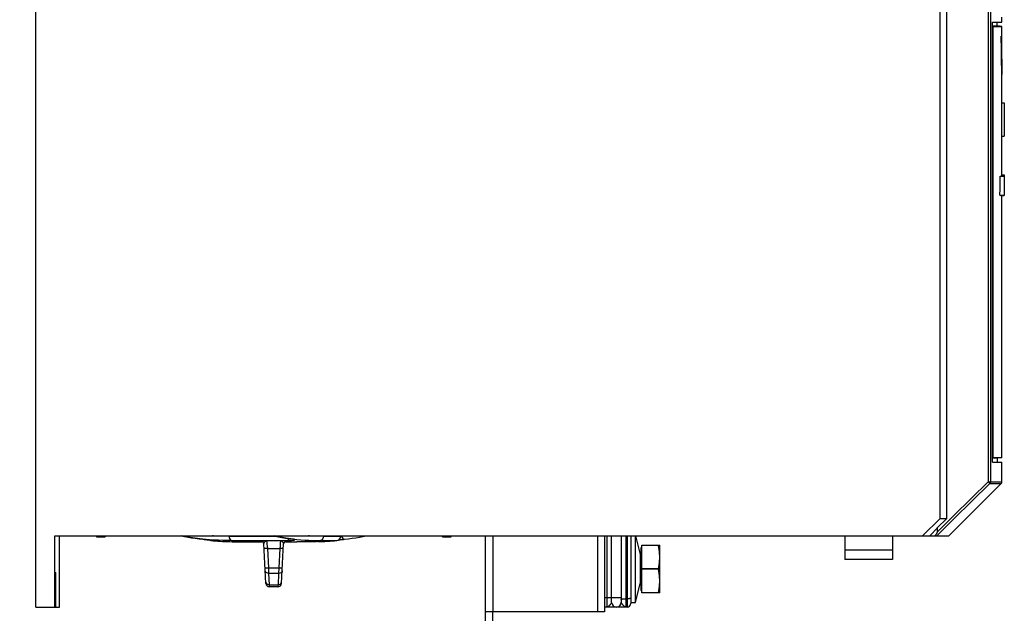
# Model space of a CAD drawing. Units: millimetres. Extents: x 0 to 594, y 0 to 420.
# Drawn here: x 238 to 342, y 167 to 229 of the extents above; entities that cross this region are included whole.
import ezdxf

# ---------------------------------------------------------------- set-up
doc = ezdxf.new("R2010")
doc.units = ezdxf.units.MM
doc.header["$LTSCALE"] = 32.67
doc.layers.get('0').update_dxf_attribs({"linetype": 'CONTINUOUS'})
doc.styles.get("Standard").update_dxf_attribs({"font": 'myriadpro-light.otf'})
doc.dimstyles.new('DIMSTYLE_2', dxfattribs={"dimtxt": 2.6, "dimasz": 3.5, "dimexe": 1, "dimexo": 0, "dimgap": 0.65, "dimtad": 1, "dimdsep": 46, "dimtxsty": 'STANDARD', "dimblk": '_FILLED', "dimblk1": '_FILLED', "dimblk2": '_FILLED', "dimcen": 0.09, "dimclrt": 5, "dimadec": 0, "dimazin": 0, "dimtp": 0.1, "dimtm": 0.1, "dimtfac": 1, "dimtofl": 0, "dimtmove": 0, "dimatfit": 3, "dimldrblk": '_FILLED', "dimfxl": 1, "dimtolj": 1, "dimarcsym": 0})

# ---------------------------------------------------------------- blocks, each defined once
blk = doc.blocks.new('_FILLED')
at = {"color": 0, "linetype": 'BYBLOCK'}
blk.add_solid([(0, 0), (-1, 0.143), (-1, -0.143)], dxfattribs=at)
blk = doc.blocks.new('*D11')
at = {"color": 2, "linetype": 'CONTINUOUS'}
for p, q in [((232.31, 301.47), (228.06, 301.47)), ((229.06, 301.47), (229.06, 216.22)), ((237.49, 301.47), (232.31, 301.47)), ((229.06, 130.97), (229.06, 216.22)), ((232.31, 130.97), (228.06, 130.97)), ((276.5, 130.97), (232.31, 130.97))]:
    blk.add_line(p, q, dxfattribs=at)
at = {"color": 2, "linetype": 'CONTINUOUS', "xscale": 3.5, "yscale": 3.5, "zscale": 3.5}
for p, rotation in [((229.06, 301.47), 90), ((229.06, 130.97), 270)]:
    blk.add_blockref('_FILLED', p, dxfattribs=dict(at, rotation=rotation))
at = {"color": 5, "linetype": 'CONTINUOUS', "insert": (225.81, 217.57), "char_height": 2.6, "width": 10.2253, "attachment_point": 2, "rotation": 90, "line_spacing_factor": 0.9}
blk.add_mtext('341\\P[13.43]', dxfattribs=at)

msp = doc.modelspace()

# ---------------------------------------------------------------- linework, layer by layer
at = {"color": 7, "linetype": 'CONTINUOUS'}
for p, q in [((239.989, 167.47), (239.989, 301.47)), ((334.989, 176.802), (334.989, 293.97)), ((335.688, 176.802), (335.688, 293.97)), ((340.502, 228.97), (341.489, 228.97)), ((340.502, 182.72), (340.502, 228.97)), ((340.989, 228.574), (340.989, 228.97)), ((341.489, 228.97), (341.489, 229.47)), ((340.502, 228.574), (340.989, 228.574)), ((340.555, 228.517), (340.502, 228.523)), ((340.555, 228.517), (341.489, 228.517)), ((340.555, 183.173), (340.555, 228.517)), ((341.489, 228.517), (340.989, 228.574)), ((341.489, 227.47), (341.489, 228.517)), ((341.424, 227.47), (341.489, 227.47)), ((341.425, 227.363), (341.424, 227.47)), ((341.425, 227.256), (341.425, 227.363)), ((341.425, 227.149), (341.425, 227.256)), ((341.425, 227.042), (341.425, 227.149)), ((341.426, 226.936), (341.425, 227.042)), ((341.426, 226.83), (341.426, 226.936)), ((341.427, 226.725), (341.426, 226.83)), ((341.427, 226.62), (341.427, 226.725)), ((341.428, 226.515), (341.427, 226.62)), ((341.443, 227.47), (341.443, 227.363)), ((341.443, 227.363), (341.443, 227.256)), ((341.443, 227.256), (341.443, 227.149)), ((341.443, 227.149), (341.443, 227.042)), ((341.443, 227.042), (341.444, 226.936)), ((341.444, 226.936), (341.444, 226.83)), ((341.444, 226.83), (341.444, 226.725)), ((341.444, 226.725), (341.445, 226.62)), ((341.445, 226.62), (341.446, 226.515)), ((341.429, 226.412), (341.428, 226.515)), ((341.429, 226.309), (341.429, 226.412)), ((341.43, 226.207), (341.429, 226.309)), ((341.431, 226.106), (341.43, 226.207)), ((341.432, 226.007), (341.431, 226.106)), ((341.433, 225.908), (341.432, 226.007)), ((341.435, 225.81), (341.433, 225.908)), ((341.436, 225.714), (341.435, 225.81)), ((341.437, 225.618), (341.436, 225.714)), ((341.438, 225.525), (341.437, 225.618)), ((341.44, 225.432), (341.438, 225.525)), ((341.446, 226.515), (341.446, 226.412)), ((341.446, 226.412), (341.447, 226.309)), ((341.447, 226.309), (341.448, 226.207)), ((341.448, 226.207), (341.448, 226.106)), ((341.448, 226.106), (341.45, 225.908)), ((341.45, 225.908), (341.452, 225.714)), ((341.452, 225.714), (341.454, 225.525)), ((341.454, 225.525), (341.457, 225.341)), ((341.443, 225.252), (341.44, 225.432)), ((341.446, 225.078), (341.443, 225.252)), ((341.449, 224.911), (341.446, 225.078)), ((341.452, 224.751), (341.449, 224.911)), ((341.455, 224.6), (341.452, 224.751)), ((341.458, 224.456), (341.455, 224.6)), ((341.457, 225.341), (341.459, 225.164)), ((341.459, 225.164), (341.462, 224.994)), ((341.462, 224.994), (341.464, 224.83)), ((341.464, 224.83), (341.467, 224.674)), ((341.467, 224.674), (341.47, 224.456)), ((341.462, 224.32), (341.458, 224.456)), ((341.465, 224.194), (341.462, 224.32)), ((341.468, 224.076), (341.465, 224.194)), ((341.471, 223.968), (341.468, 224.076)), ((341.47, 224.456), (341.474, 224.256)), ((341.474, 223.87), (341.471, 223.968)), ((341.474, 224.256), (341.486, 223.634)), ((341.476, 223.781), (341.474, 223.87)), ((341.479, 223.702), (341.476, 223.781)), ((341.481, 223.634), (341.479, 223.702)), ((341.483, 223.576), (341.481, 223.634)), ((341.484, 223.528), (341.483, 223.576)), ((341.486, 223.49), (341.484, 223.528)), ((341.486, 223.634), (341.488, 223.55)), ((341.487, 223.464), (341.486, 223.49)), ((341.488, 223.454), (341.487, 223.464)), ((341.488, 223.55), (341.489, 223.508)), ((341.488, 223.448), (341.488, 223.454)), ((341.488, 223.444), (341.488, 223.448)), ((341.489, 223.442), (341.488, 223.444)), ((341.489, 223.508), (341.489, 223.476)), ((341.489, 223.476), (341.489, 223.464)), ((341.489, 223.464), (341.489, 223.454)), ((341.489, 223.454), (341.489, 223.448)), ((341.489, 223.448), (341.489, 223.444)), ((341.489, 223.444), (341.489, 223.442)), ((341.489, 220.47), (341.489, 223.442)), ((341.437, 220.47), (341.739, 220.47)), ((341.437, 220.47), (341.445, 219.303)), ((341.489, 220.485), (341.739, 220.485)), ((341.739, 220.485), (341.739, 216.97)), ((341.445, 219.303), (341.452, 218.136)), ((341.452, 218.136), (341.459, 216.97)), ((341.459, 216.97), (341.739, 216.97)), ((341.489, 212.77), (341.489, 216.97)), ((341.291, 211.436), (341.299, 212.103)), ((341.299, 212.103), (341.306, 212.77)), ((341.306, 212.77), (341.739, 212.77)), ((341.489, 212.919), (341.739, 212.919)), ((341.739, 212.919), (341.739, 210.749)), ((341.284, 210.77), (341.291, 211.436)), ((341.284, 210.77), (341.739, 210.77)), ((341.357, 210.77), (341.357, 210.766)), ((341.357, 210.766), (341.357, 210.762)), ((341.357, 210.762), (341.358, 210.758)), ((341.358, 210.758), (341.358, 210.756)), ((341.358, 210.756), (341.359, 210.753)), ((341.359, 210.753), (341.36, 210.752)), ((341.36, 210.752), (341.36, 210.75)), ((341.36, 210.75), (341.361, 210.75)), ((341.361, 210.75), (341.739, 210.75)), ((341.403, 210.75), (341.404, 210.749)), ((341.403, 210.75), (341.403, 210.75)), ((341.404, 210.749), (341.739, 210.749)), ((341.404, 210.749), (341.404, 210.749)), ((341.488, 210.75), (341.488, 210.749)), ((341.489, 183.173), (341.489, 210.75)), ((340.555, 183.173), (340.502, 183.167)), ((340.989, 183.115), (340.502, 183.115)), ((341.489, 183.173), (340.555, 183.173)), ((341.489, 183.173), (340.989, 183.115)), ((340.989, 183.115), (340.989, 182.72)), ((340.502, 182.72), (341.489, 182.72)), ((341.489, 180.645), (341.489, 182.72)), ((341.416, 180.468), (335.917, 174.97)), ((334.989, 176.802), (333.142, 174.97)), ((335.688, 176.802), (334.688, 175.805)), ((334.989, 176.802), (335.688, 176.802)), ((241.989, 167.47), (241.989, 174.97)), ((241.989, 174.97), (335.917, 174.97)), ((242.477, 167.47), (242.477, 174.97)), ((246.352, 174.97), (246.353, 174.845)), ((246.353, 174.845), (247.273, 174.845)), ((247.103, 174.845), (247.102, 174.97)), ((247.275, 174.97), (247.273, 174.845)), ((255.277, 174.97), (255.624, 174.897)), ((255.624, 174.897), (255.987, 174.828)), ((255.987, 174.828), (256.36, 174.764)), ((264.952, 174.97), (265.121, 174.928)), ((265.121, 174.928), (265.473, 174.851)), ((265.473, 174.851), (265.836, 174.78)), ((272.015, 174.923), (272.015, 174.97)), ((273.618, 174.764), (273.991, 174.828)), ((273.991, 174.828), (274.354, 174.897)), ((274.354, 174.897), (274.701, 174.97)), ((282.705, 174.845), (282.703, 174.97)), ((282.705, 174.845), (283.625, 174.845)), ((282.876, 174.97), (282.875, 174.845)), ((283.625, 174.845), (283.626, 174.97)), ((287.239, 141.896), (287.239, 174.97)), ((299.739, 174.97), (299.739, 166.97)), ((300.489, 167.97), (300.489, 174.97)), ((301.489, 174.97), (301.489, 167.97)), ((302.489, 174.97), (302.489, 167.845)), ((302.989, 174.97), (303.484, 172.991)), ((302.989, 167.97), (302.989, 174.97)), ((324.989, 174.97), (324.989, 172.47)), ((329.989, 174.97), (329.989, 172.47)), ((334.731, 175.802), (333.9, 174.97)), ((334.462, 174.97), (334.492, 175.008)), ((334.492, 175.008), (334.519, 175.043)), ((334.519, 175.043), (334.544, 175.076)), ((334.544, 175.076), (334.566, 175.105)), ((334.566, 175.105), (334.585, 175.132)), ((334.585, 175.132), (334.603, 175.157)), ((334.603, 175.157), (334.619, 175.18)), ((334.619, 175.18), (334.633, 175.201)), ((334.633, 175.201), (334.646, 175.221)), ((334.646, 175.221), (334.658, 175.238)), ((334.658, 175.238), (334.668, 175.255)), ((334.668, 175.255), (334.677, 175.27)), ((334.677, 175.27), (334.686, 175.284)), ((334.686, 175.284), (334.693, 175.298)), ((334.688, 175.759), (334.688, 175.805)), ((334.731, 175.802), (334.688, 175.759)), ((334.693, 175.298), (334.7, 175.31)), ((334.7, 175.31), (334.706, 175.321)), ((334.706, 175.321), (334.711, 175.332)), ((334.711, 175.332), (334.715, 175.341)), ((334.715, 175.341), (334.719, 175.35)), ((334.719, 175.35), (334.722, 175.358)), ((334.722, 175.358), (334.724, 175.365)), ((334.724, 175.365), (334.726, 175.372)), ((334.726, 175.372), (334.728, 175.378)), ((334.728, 175.378), (334.729, 175.384)), ((334.729, 175.384), (334.73, 175.389)), ((334.73, 175.389), (334.731, 175.393)), ((334.731, 175.398), (334.731, 175.802)), ((334.731, 175.393), (334.731, 175.398)), ((256.36, 174.764), (256.746, 174.706)), ((256.746, 174.706), (257.142, 174.654)), ((257.142, 174.654), (257.548, 174.608)), ((257.548, 174.608), (257.581, 174.605)), ((257.581, 174.605), (257.62, 174.601)), ((257.62, 174.601), (257.663, 174.596)), ((257.663, 174.596), (257.708, 174.591)), ((257.708, 174.591), (257.755, 174.585)), ((257.755, 174.585), (257.804, 174.58)), ((257.804, 174.58), (257.879, 174.571)), ((257.879, 174.571), (257.956, 174.561)), ((257.956, 174.561), (258.033, 174.551)), ((258.033, 174.551), (258.083, 174.545)), ((258.083, 174.545), (258.157, 174.536)), ((258.157, 174.536), (258.226, 174.527)), ((258.226, 174.527), (258.288, 174.518)), ((258.288, 174.518), (258.338, 174.512)), ((258.338, 174.512), (258.379, 174.506)), ((258.369, 174.475), (258.369, 174.475)), ((258.379, 174.506), (258.41, 174.501)), ((258.41, 174.501), (258.435, 174.498)), ((258.435, 174.498), (258.454, 174.495)), ((258.454, 174.495), (258.464, 174.493)), ((258.464, 174.493), (258.472, 174.492)), ((258.472, 174.492), (258.478, 174.491)), ((258.478, 174.491), (258.483, 174.49)), ((258.483, 174.49), (258.486, 174.49)), ((258.486, 174.49), (258.487, 174.489)), ((258.487, 174.489), (258.487, 174.489)), ((260.361, 174.352), (260.624, 174.35)), ((260.624, 174.35), (260.775, 174.349)), ((260.775, 174.349), (260.964, 174.348)), ((260.964, 174.348), (261.193, 174.347)), ((261.193, 174.347), (261.464, 174.346)), ((261.464, 174.346), (261.782, 174.346)), ((261.782, 174.346), (262.148, 174.345)), ((262.148, 174.345), (262.561, 174.345)), ((262.561, 174.345), (263.019, 174.345)), ((262.568, 174.345), (263.019, 174.345)), ((263.019, 174.345), (263.703, 174.345)), ((264.17, 169.95), (263.951, 174.146)), ((265.808, 169.95), (266.028, 174.146)), ((265.836, 174.78), (266.211, 174.716)), ((266.211, 174.716), (266.598, 174.659)), ((266.275, 174.345), (266.959, 174.345)), ((266.598, 174.659), (266.994, 174.609)), ((266.959, 174.345), (267.417, 174.345)), ((266.994, 174.609), (267, 174.608)), ((267, 174.608), (267.008, 174.607)), ((267.008, 174.607), (267.014, 174.606)), ((267.014, 174.606), (267.02, 174.606)), ((267.02, 174.606), (267.025, 174.605)), ((267.025, 174.605), (267.029, 174.604)), ((267.029, 174.604), (267.032, 174.604)), ((267.032, 174.604), (267.034, 174.603)), ((267.034, 174.603), (267.036, 174.603)), ((267.036, 174.603), (267.036, 174.603)), ((267.036, 174.603), (267.037, 174.603)), ((267.83, 174.345), (267.417, 174.345)), ((268.196, 174.346), (267.83, 174.345)), ((268.513, 174.346), (268.196, 174.346)), ((268.785, 174.347), (268.513, 174.346)), ((269.014, 174.348), (268.785, 174.347)), ((269.203, 174.349), (269.014, 174.348)), ((269.354, 174.35), (269.203, 174.349)), ((269.47, 174.351), (269.354, 174.35)), ((269.617, 174.352), (269.47, 174.351)), ((271.787, 174.531), (271.843, 174.538)), ((271.843, 174.538), (271.892, 174.545)), ((271.892, 174.545), (271.968, 174.554)), ((271.968, 174.554), (272.046, 174.564)), ((272.046, 174.564), (272.123, 174.573)), ((272.123, 174.573), (272.173, 174.579)), ((272.173, 174.579), (272.222, 174.585)), ((272.222, 174.585), (272.27, 174.591)), ((272.27, 174.591), (272.315, 174.596)), ((272.315, 174.596), (272.357, 174.601)), ((272.357, 174.601), (272.397, 174.605)), ((272.397, 174.605), (272.43, 174.608)), ((272.43, 174.608), (272.836, 174.654)), ((272.836, 174.654), (273.232, 174.706)), ((273.232, 174.706), (273.618, 174.764)), ((303.664, 173.97), (305.539, 173.97)), ((303.664, 168.97), (303.664, 173.97)), ((305.403, 173.949), (303.664, 173.949)), ((305.403, 173.949), (305.403, 173.97)), ((305.408, 173.924), (305.403, 173.949)), ((305.413, 173.899), (305.408, 173.924)), ((305.418, 173.873), (305.413, 173.899)), ((305.423, 173.848), (305.418, 173.873)), ((305.428, 173.823), (305.423, 173.848)), ((305.432, 173.798), (305.428, 173.823)), ((305.437, 173.774), (305.432, 173.798)), ((305.539, 168.97), (305.539, 173.97)), ((303.484, 172.991), (303.484, 169.948)), ((303.539, 173.695), (303.664, 173.767)), ((303.539, 173.695), (303.539, 169.245)), ((305.441, 173.749), (305.437, 173.774)), ((305.446, 173.724), (305.441, 173.749)), ((305.45, 173.699), (305.446, 173.724)), ((305.454, 173.675), (305.45, 173.699)), ((305.459, 173.65), (305.454, 173.675)), ((305.463, 173.626), (305.459, 173.65)), ((305.467, 173.601), (305.463, 173.626)), ((305.47, 173.577), (305.467, 173.601)), ((305.474, 173.552), (305.47, 173.577)), ((305.478, 173.528), (305.474, 173.552)), ((305.481, 173.503), (305.478, 173.528)), ((305.485, 173.479), (305.481, 173.503)), ((305.488, 173.454), (305.485, 173.479)), ((305.491, 173.43), (305.488, 173.454)), ((305.494, 173.406), (305.491, 173.43)), ((305.498, 173.381), (305.494, 173.406)), ((305.5, 173.357), (305.498, 173.381)), ((305.503, 173.332), (305.5, 173.357)), ((305.506, 173.308), (305.503, 173.332)), ((305.509, 173.284), (305.506, 173.308)), ((305.511, 173.259), (305.509, 173.284)), ((305.514, 173.235), (305.511, 173.259)), ((305.516, 173.21), (305.514, 173.235)), ((305.518, 173.186), (305.516, 173.21)), ((305.52, 173.162), (305.518, 173.186)), ((305.522, 173.137), (305.52, 173.162)), ((305.524, 173.113), (305.522, 173.137)), ((305.526, 173.088), (305.524, 173.113)), ((305.528, 173.064), (305.526, 173.088)), ((305.529, 173.039), (305.528, 173.064)), ((305.531, 173.015), (305.529, 173.039)), ((305.532, 172.99), (305.531, 173.015)), ((305.533, 172.966), (305.532, 172.99)), ((305.534, 172.941), (305.533, 172.966)), ((305.535, 172.916), (305.534, 172.941)), ((305.536, 172.892), (305.535, 172.916)), ((305.537, 172.867), (305.536, 172.892)), ((305.538, 172.843), (305.537, 172.867)), ((305.538, 172.818), (305.538, 172.843)), ((305.539, 172.793), (305.538, 172.818)), ((305.539, 172.769), (305.539, 172.793)), ((305.539, 172.744), (305.539, 172.769)), ((329.989, 173.47), (324.989, 173.47)), ((305.442, 171.691), (305.446, 171.716)), ((305.446, 171.716), (305.45, 171.74)), ((305.45, 171.74), (305.454, 171.765)), ((305.454, 171.765), (305.459, 171.79)), ((305.459, 171.79), (305.463, 171.814)), ((305.463, 171.814), (305.467, 171.839)), ((305.467, 171.839), (305.47, 171.863)), ((305.47, 171.863), (305.474, 171.888)), ((305.474, 171.888), (305.478, 171.912)), ((305.478, 171.912), (305.481, 171.937)), ((305.481, 171.937), (305.485, 171.961)), ((305.485, 171.961), (305.488, 171.985)), ((305.488, 171.985), (305.491, 172.01)), ((305.491, 172.01), (305.495, 172.034)), ((305.495, 172.034), (305.498, 172.058)), ((305.498, 172.058), (305.5, 172.083)), ((305.5, 172.083), (305.503, 172.107)), ((305.503, 172.107), (305.506, 172.132)), ((305.506, 172.132), (305.509, 172.156)), ((305.509, 172.156), (305.511, 172.18)), ((305.511, 172.18), (305.514, 172.205)), ((305.514, 172.205), (305.516, 172.229)), ((305.516, 172.229), (305.518, 172.254)), ((305.518, 172.254), (305.52, 172.278)), ((305.52, 172.278), (305.522, 172.302)), ((305.522, 172.302), (305.524, 172.327)), ((305.524, 172.327), (305.526, 172.351)), ((305.526, 172.351), (305.528, 172.376)), ((305.528, 172.376), (305.529, 172.4)), ((305.529, 172.4), (305.531, 172.425)), ((305.531, 172.425), (305.532, 172.449)), ((305.532, 172.449), (305.533, 172.474)), ((305.533, 172.474), (305.534, 172.498)), ((305.534, 172.498), (305.535, 172.523)), ((305.535, 172.523), (305.536, 172.548)), ((305.536, 172.548), (305.537, 172.572)), ((305.537, 172.572), (305.538, 172.597)), ((305.538, 172.621), (305.539, 172.646)), ((305.538, 172.597), (305.538, 172.621)), ((305.539, 172.67), (305.539, 172.695)), ((305.539, 172.646), (305.539, 172.67)), ((329.989, 172.47), (324.989, 172.47)), ((242.057, 170.725), (242.055, 170.658)), ((242.058, 170.786), (242.057, 170.725)), ((242.059, 170.843), (242.058, 170.786)), ((242.06, 170.894), (242.059, 170.843)), ((242.062, 170.94), (242.06, 170.894)), ((242.063, 170.961), (242.062, 170.94)), ((242.064, 170.999), (242.063, 170.981)), ((242.063, 170.981), (242.063, 170.961)), ((242.065, 171.015), (242.064, 170.999)), ((242.066, 171.03), (242.065, 171.015)), ((242.067, 171.056), (242.066, 171.044)), ((242.066, 171.044), (242.066, 171.03)), ((242.068, 171.066), (242.067, 171.056)), ((242.069, 171.075), (242.068, 171.066)), ((242.07, 171.082), (242.069, 171.075)), ((242.071, 171.087), (242.07, 171.082)), ((242.072, 171.094), (242.071, 171.091)), ((242.071, 171.091), (242.071, 171.087)), ((242.073, 171.095), (242.072, 171.094)), ((242.074, 171.094), (242.073, 171.095)), ((242.075, 171.091), (242.074, 171.094)), ((242.075, 171.087), (242.075, 171.091)), ((242.076, 171.082), (242.075, 171.087)), ((242.077, 171.075), (242.076, 171.082)), ((242.078, 171.066), (242.077, 171.075)), ((242.079, 171.056), (242.078, 171.066)), ((242.079, 171.044), (242.079, 171.056)), ((242.08, 171.03), (242.079, 171.044)), ((242.081, 171.015), (242.08, 171.03)), ((242.082, 170.999), (242.081, 171.015)), ((242.083, 170.981), (242.082, 170.999)), ((242.083, 170.961), (242.083, 170.981)), ((242.085, 170.918), (242.083, 170.961)), ((242.086, 170.869), (242.085, 170.918)), ((242.087, 170.815), (242.086, 170.869)), ((242.089, 170.756), (242.087, 170.815)), ((242.09, 170.692), (242.089, 170.756)), ((242.091, 170.623), (242.09, 170.692)), ((264.475, 171.013), (264.456, 171.606)), ((265.522, 171.606), (265.503, 171.013)), ((305.403, 171.49), (303.664, 171.49)), ((305.403, 171.449), (303.664, 171.449)), ((305.403, 171.49), (305.408, 171.516)), ((305.403, 171.449), (305.403, 171.49)), ((305.408, 171.424), (305.403, 171.449)), ((305.408, 171.516), (305.413, 171.541)), ((305.413, 171.399), (305.408, 171.424)), ((305.413, 171.541), (305.418, 171.566)), ((305.418, 171.373), (305.413, 171.399)), ((305.418, 171.566), (305.423, 171.591)), ((305.423, 171.348), (305.418, 171.373)), ((305.423, 171.591), (305.428, 171.616)), ((305.428, 171.323), (305.423, 171.348)), ((305.428, 171.616), (305.432, 171.641)), ((305.432, 171.298), (305.428, 171.323)), ((305.432, 171.641), (305.437, 171.666)), ((305.437, 171.274), (305.432, 171.298)), ((305.437, 171.666), (305.442, 171.691)), ((305.441, 171.249), (305.437, 171.274)), ((305.446, 171.224), (305.441, 171.249)), ((305.45, 171.199), (305.446, 171.224)), ((305.454, 171.175), (305.45, 171.199)), ((305.459, 171.15), (305.454, 171.175)), ((305.463, 171.126), (305.459, 171.15)), ((305.467, 171.101), (305.463, 171.126)), ((305.47, 171.077), (305.467, 171.101)), ((305.474, 171.052), (305.47, 171.077)), ((305.478, 171.028), (305.474, 171.052)), ((305.481, 171.003), (305.478, 171.028)), ((305.485, 170.979), (305.481, 171.003)), ((305.488, 170.954), (305.485, 170.979)), ((305.491, 170.93), (305.488, 170.954)), ((305.494, 170.906), (305.491, 170.93)), ((305.498, 170.881), (305.494, 170.906)), ((305.5, 170.857), (305.498, 170.881)), ((305.503, 170.832), (305.5, 170.857)), ((305.506, 170.808), (305.503, 170.832)), ((305.509, 170.784), (305.506, 170.808)), ((305.511, 170.759), (305.509, 170.784)), ((305.514, 170.735), (305.511, 170.759)), ((305.516, 170.71), (305.514, 170.735)), ((305.518, 170.686), (305.516, 170.71)), ((305.52, 170.662), (305.518, 170.686)), ((242.05, 170.091), (242.049, 169.953)), ((242.049, 169.953), (242.049, 169.813)), ((242.049, 169.813), (242.049, 167.47)), ((242.051, 170.224), (242.05, 170.091)), ((242.052, 170.352), (242.051, 170.224)), ((242.053, 170.513), (242.052, 170.434)), ((242.052, 170.434), (242.052, 170.352)), ((242.054, 170.587), (242.053, 170.513)), ((242.055, 170.658), (242.054, 170.587)), ((242.092, 170.55), (242.091, 170.623)), ((242.093, 170.474), (242.092, 170.55)), ((242.094, 170.394), (242.093, 170.474)), ((242.095, 170.31), (242.094, 170.394)), ((242.096, 170.18), (242.095, 170.31)), ((242.096, 170.045), (242.096, 170.18)), ((242.097, 169.907), (242.096, 170.045)), ((242.097, 169.767), (242.097, 169.907)), ((242.097, 167.47), (242.097, 169.767)), ((264.545, 169.595), (264.537, 169.829)), ((265.441, 169.829), (265.433, 169.595)), ((302.989, 167.97), (303.484, 169.948)), ((305.506, 169.632), (305.509, 169.656)), ((305.509, 169.656), (305.511, 169.68)), ((305.511, 169.68), (305.514, 169.705)), ((305.514, 169.705), (305.516, 169.729)), ((305.516, 169.729), (305.518, 169.754)), ((305.518, 169.754), (305.52, 169.778)), ((305.522, 170.637), (305.52, 170.662)), ((305.52, 169.778), (305.522, 169.802)), ((305.524, 170.613), (305.522, 170.637)), ((305.522, 169.802), (305.524, 169.827)), ((305.526, 170.588), (305.524, 170.613)), ((305.524, 169.827), (305.526, 169.851)), ((305.528, 170.564), (305.526, 170.588)), ((305.526, 169.851), (305.528, 169.876)), ((305.529, 170.539), (305.528, 170.564)), ((305.528, 169.876), (305.529, 169.9)), ((305.531, 170.515), (305.529, 170.539)), ((305.529, 169.9), (305.531, 169.925)), ((305.532, 170.49), (305.531, 170.515)), ((305.531, 169.925), (305.532, 169.949)), ((305.533, 170.466), (305.532, 170.49)), ((305.532, 169.949), (305.533, 169.974)), ((305.534, 170.441), (305.533, 170.466)), ((305.533, 169.974), (305.534, 169.998)), ((305.535, 170.416), (305.534, 170.441)), ((305.534, 169.998), (305.535, 170.023)), ((305.536, 170.392), (305.535, 170.416)), ((305.535, 170.023), (305.536, 170.048)), ((305.537, 170.367), (305.536, 170.392)), ((305.536, 170.048), (305.537, 170.072)), ((305.538, 170.343), (305.537, 170.367)), ((305.537, 170.072), (305.538, 170.097)), ((305.538, 170.318), (305.538, 170.343)), ((305.539, 170.293), (305.538, 170.318)), ((305.538, 170.121), (305.539, 170.146)), ((305.538, 170.097), (305.538, 170.121)), ((305.539, 170.269), (305.539, 170.293)), ((305.539, 170.244), (305.539, 170.269)), ((305.539, 170.17), (305.539, 170.195)), ((305.539, 170.146), (305.539, 170.17)), ((265.433, 169.595), (264.545, 169.595)), ((303.539, 169.245), (303.664, 169.172)), ((305.403, 168.99), (303.664, 168.99)), ((305.539, 168.97), (303.664, 168.97)), ((305.403, 168.99), (305.408, 169.016)), ((305.403, 168.97), (305.403, 168.99)), ((305.408, 169.016), (305.413, 169.041)), ((305.413, 169.041), (305.418, 169.066)), ((305.418, 169.066), (305.423, 169.091)), ((305.423, 169.091), (305.428, 169.116)), ((305.428, 169.116), (305.432, 169.141)), ((305.432, 169.141), (305.437, 169.166)), ((305.437, 169.166), (305.442, 169.191)), ((305.442, 169.191), (305.446, 169.216)), ((305.446, 169.216), (305.45, 169.24)), ((305.45, 169.24), (305.454, 169.265)), ((305.454, 169.265), (305.459, 169.29)), ((305.459, 169.29), (305.463, 169.314)), ((305.463, 169.314), (305.467, 169.339)), ((305.467, 169.339), (305.47, 169.363)), ((305.47, 169.363), (305.474, 169.388)), ((305.474, 169.388), (305.478, 169.412)), ((305.478, 169.412), (305.481, 169.437)), ((305.481, 169.437), (305.485, 169.461)), ((305.485, 169.461), (305.488, 169.485)), ((305.488, 169.485), (305.491, 169.51)), ((305.491, 169.51), (305.495, 169.534)), ((305.495, 169.534), (305.498, 169.558)), ((305.498, 169.558), (305.5, 169.583)), ((305.5, 169.583), (305.503, 169.607)), ((305.503, 169.607), (305.506, 169.632)), ((302.489, 167.97), (302.989, 167.97)), ((239.989, 167.47), (242.477, 167.47)), ((299.739, 166.97), (287.239, 166.97)), ((287.989, 141.66), (287.989, 166.97)), ((302.114, 167.47), (299.739, 167.47))]:
    msp.add_line(p, q, dxfattribs=at)
at = {"color": 9, "linetype": 'CONTINUOUS'}
for p, q in [((340.051, 293.97), (340.051, 180.645)), ((340.29, 293.97), (340.29, 180.645)), ((338.255, 178.873), (340.051, 180.645)), ((338.334, 178.61), (340.218, 180.468)), ((340.051, 180.645), (341.489, 180.645)), ((340.051, 180.645), (340.079, 180.617)), ((340.079, 180.617), (340.106, 180.589)), ((340.106, 180.589), (340.132, 180.562)), ((340.132, 180.562), (340.148, 180.546)), ((340.148, 180.546), (340.162, 180.531)), ((340.162, 180.531), (340.175, 180.517)), ((340.175, 180.517), (340.187, 180.504)), ((340.187, 180.504), (340.192, 180.498)), ((340.192, 180.498), (340.197, 180.493)), ((340.197, 180.493), (340.201, 180.489)), ((340.201, 180.489), (340.205, 180.484)), ((340.205, 180.484), (340.208, 180.48)), ((340.208, 180.48), (340.211, 180.477)), ((340.211, 180.477), (340.213, 180.474)), ((340.213, 180.474), (340.215, 180.472)), ((340.215, 180.472), (340.217, 180.47)), ((340.217, 180.47), (340.218, 180.468)), ((340.227, 180.478), (340.218, 180.468)), ((340.218, 180.468), (341.416, 180.468)), ((340.235, 180.488), (340.227, 180.478)), ((340.243, 180.498), (340.235, 180.488)), ((340.25, 180.509), (340.243, 180.498)), ((340.257, 180.52), (340.25, 180.509)), ((340.263, 180.532), (340.257, 180.52)), ((340.269, 180.544), (340.263, 180.532)), ((340.274, 180.556), (340.269, 180.544)), ((340.278, 180.568), (340.274, 180.556)), ((340.282, 180.581), (340.278, 180.568)), ((340.285, 180.593), (340.282, 180.581)), ((340.287, 180.606), (340.285, 180.593)), ((340.289, 180.619), (340.287, 180.606)), ((340.29, 180.632), (340.289, 180.619)), ((340.29, 180.645), (340.29, 180.632)), ((336.476, 176.778), (338.334, 178.61)), ((336.482, 177.124), (338.255, 178.873)), ((334.731, 175.398), (336.482, 177.124)), ((334.642, 174.97), (336.476, 176.778)), ((255.757, 174.871), (255.282, 174.97)), ((255.584, 174.906), (255.288, 174.97)), ((256.175, 174.797), (255.584, 174.906)), ((256.678, 174.716), (255.757, 174.871)), ((258.668, 174.96), (258.542, 174.97)), ((260.288, 174.923), (258.668, 174.96)), ((260.288, 174.923), (260.288, 174.97)), ((260.288, 174.923), (260.301, 174.793)), ((260.288, 174.923), (265.148, 174.923)), ((265.431, 174.88), (265.073, 174.97)), ((265.197, 174.97), (265.462, 174.905)), ((266.275, 174.72), (265.431, 174.88)), ((265.462, 174.905), (265.996, 174.795)), ((268.752, 174.96), (268.639, 174.97)), ((270.21, 174.923), (268.752, 174.96)), ((270.21, 174.923), (270.196, 174.793)), ((270.21, 174.923), (270.21, 174.97)), ((270.21, 174.923), (272.015, 174.923)), ((272.097, 174.97), (272.108, 174.907)), ((272.108, 174.907), (272.165, 174.775)), ((287.989, 174.97), (287.989, 166.97)), ((298.989, 174.97), (298.989, 166.97)), ((299.989, 174.97), (299.989, 167.47)), ((301.989, 174.97), (301.989, 167.47)), ((302.114, 174.97), (302.114, 167.47)), ((256.726, 174.713), (256.175, 174.797)), ((257.533, 174.611), (256.678, 174.716)), ((257.247, 174.647), (256.726, 174.713)), ((257.748, 174.595), (257.247, 174.647)), ((257.702, 174.592), (257.533, 174.611)), ((257.548, 174.608), (257.533, 174.611)), ((257.895, 174.569), (257.702, 174.592)), ((258.232, 174.555), (257.748, 174.595)), ((258.093, 174.544), (257.895, 174.569)), ((258.272, 174.521), (258.093, 174.544)), ((258.705, 174.525), (258.232, 174.555)), ((258.41, 174.502), (258.272, 174.521)), ((258.369, 174.475), (258.537, 174.475)), ((258.506, 174.487), (258.41, 174.502)), ((258.537, 174.475), (258.471, 174.492)), ((258.55, 174.478), (258.506, 174.487)), ((258.537, 174.475), (258.55, 174.478)), ((259.172, 174.502), (258.705, 174.525)), ((259.638, 174.487), (259.172, 174.502)), ((260.1, 174.478), (259.638, 174.487)), ((260.559, 174.475), (260.1, 174.478)), ((260.301, 174.793), (260.337, 174.677)), ((260.337, 174.677), (260.395, 174.579)), ((260.395, 174.579), (260.471, 174.509)), ((260.471, 174.509), (260.559, 174.475)), ((260.559, 174.475), (266.475, 174.475)), ((263.704, 174.348), (263.703, 174.345)), ((263.713, 174.389), (263.704, 174.382)), ((263.796, 174.364), (263.704, 174.382)), ((263.704, 174.382), (263.704, 174.36)), ((263.704, 174.36), (263.704, 174.348)), ((263.743, 174.397), (263.713, 174.389)), ((263.792, 174.406), (263.743, 174.397)), ((263.855, 174.414), (263.792, 174.406)), ((263.874, 174.313), (263.796, 174.364)), ((263.924, 174.421), (263.855, 174.414)), ((263.928, 174.237), (263.874, 174.313)), ((263.993, 174.428), (263.924, 174.421)), ((263.951, 174.146), (263.928, 174.237)), ((263.958, 174.188), (263.951, 174.146)), ((263.984, 174.236), (263.958, 174.188)), ((264.021, 174.283), (263.984, 174.236)), ((264.059, 174.434), (263.993, 174.428)), ((264.061, 174.325), (264.021, 174.283)), ((264.121, 174.439), (264.059, 174.434)), ((264.1, 174.358), (264.061, 174.325)), ((264.136, 174.386), (264.1, 174.358)), ((264.287, 174.453), (264.121, 174.439)), ((264.171, 174.408), (264.136, 174.386)), ((264.203, 174.425), (264.171, 174.408)), ((264.233, 174.438), (264.203, 174.425)), ((264.261, 174.447), (264.233, 174.438)), ((264.287, 174.453), (264.261, 174.447)), ((264.291, 174.397), (264.287, 174.453)), ((264.754, 174.45), (264.287, 174.453)), ((264.3, 174.277), (264.291, 174.397)), ((264.314, 174.1), (264.3, 174.277)), ((264.331, 173.88), (264.314, 174.1)), ((264.35, 173.631), (264.331, 173.88)), ((265.223, 174.45), (264.754, 174.45)), ((265.692, 174.453), (265.223, 174.45)), ((265.647, 173.879), (265.628, 173.631)), ((265.664, 174.098), (265.647, 173.879)), ((265.678, 174.275), (265.664, 174.098)), ((265.687, 174.396), (265.678, 174.275)), ((265.691, 174.453), (265.687, 174.396)), ((265.691, 174.453), (265.769, 174.427)), ((265.854, 174.439), (265.692, 174.453)), ((265.769, 174.427), (265.843, 174.385)), ((265.843, 174.385), (265.909, 174.332)), ((265.993, 174.427), (265.854, 174.439)), ((265.909, 174.332), (265.962, 174.278)), ((265.962, 174.278), (265.999, 174.228)), ((266.102, 174.416), (265.993, 174.427)), ((265.996, 174.795), (266.493, 174.711)), ((265.999, 174.228), (266.021, 174.184)), ((266.021, 174.184), (266.028, 174.146)), ((266.05, 174.237), (266.028, 174.146)), ((266.104, 174.313), (266.05, 174.237)), ((266.182, 174.406), (266.102, 174.416)), ((266.182, 174.364), (266.104, 174.313)), ((266.235, 174.397), (266.182, 174.406)), ((266.274, 174.382), (266.182, 174.364)), ((266.265, 174.389), (266.235, 174.397)), ((266.274, 174.382), (266.265, 174.389)), ((266.274, 174.36), (266.274, 174.382)), ((266.274, 174.348), (266.274, 174.36)), ((266.275, 174.345), (266.274, 174.348)), ((267.062, 174.611), (266.275, 174.72)), ((266.475, 174.475), (266.503, 174.507)), ((266.475, 174.475), (266.66, 174.478)), ((266.493, 174.711), (266.963, 174.644)), ((266.503, 174.507), (266.528, 174.572)), ((266.528, 174.572), (266.548, 174.666)), ((266.66, 174.478), (266.839, 174.487)), ((266.839, 174.487), (266.997, 174.502)), ((266.963, 174.644), (267.412, 174.593)), ((266.994, 174.609), (267.062, 174.611)), ((266.997, 174.502), (267.12, 174.521)), ((267.169, 174.592), (267.062, 174.611)), ((267.12, 174.521), (267.197, 174.544)), ((267.215, 174.569), (267.169, 174.592)), ((267.197, 174.544), (267.215, 174.569)), ((267.412, 174.593), (267.845, 174.553)), ((267.845, 174.553), (268.268, 174.523)), ((268.268, 174.523), (268.685, 174.501)), ((268.685, 174.501), (269.098, 174.486)), ((269.098, 174.486), (269.506, 174.478)), ((269.506, 174.478), (269.909, 174.475)), ((270.007, 174.509), (269.909, 174.475)), ((269.909, 174.475), (271.61, 174.475)), ((270.092, 174.579), (270.007, 174.509)), ((270.156, 174.677), (270.092, 174.579)), ((270.196, 174.793), (270.156, 174.677)), ((272.165, 174.775), (272.246, 174.675)), ((272.246, 174.675), (272.343, 174.618)), ((272.343, 174.618), (272.43, 174.608)), ((263.996, 173.656), (263.975, 173.676)), ((264.051, 173.641), (263.996, 173.656)), ((264.134, 173.631), (264.051, 173.641)), ((264.235, 173.628), (264.134, 173.631)), ((264.35, 173.631), (264.235, 173.628)), ((264.456, 171.606), (264.35, 173.631)), ((264.35, 173.631), (264.776, 173.628)), ((264.776, 173.628), (265.202, 173.628)), ((265.202, 173.628), (265.628, 173.631)), ((265.628, 173.631), (265.522, 171.606)), ((265.747, 173.628), (265.628, 173.631)), ((265.852, 173.632), (265.747, 173.628)), ((265.933, 173.642), (265.852, 173.632)), ((265.984, 173.657), (265.933, 173.642)), ((266.003, 173.676), (265.984, 173.657)), ((264.081, 171.651), (264.1, 171.632)), ((264.1, 171.632), (264.151, 171.618)), ((264.124, 171.193), (264.101, 171.281)), ((264.181, 171.117), (264.124, 171.193)), ((264.151, 171.618), (264.232, 171.607)), ((264.263, 171.059), (264.181, 171.117)), ((264.232, 171.607), (264.337, 171.603)), ((264.363, 171.024), (264.263, 171.059)), ((264.337, 171.603), (264.456, 171.606)), ((264.475, 171.013), (264.363, 171.024)), ((264.456, 171.606), (265.522, 171.606)), ((265.503, 171.013), (264.475, 171.013)), ((264.537, 169.829), (264.475, 171.013)), ((265.503, 171.013), (265.441, 169.829)), ((265.62, 171.025), (265.503, 171.013)), ((265.522, 171.606), (265.637, 171.603)), ((265.723, 171.063), (265.62, 171.025)), ((265.637, 171.603), (265.738, 171.607)), ((265.803, 171.122), (265.723, 171.063)), ((265.738, 171.607), (265.821, 171.616)), ((265.856, 171.196), (265.803, 171.122)), ((265.821, 171.616), (265.876, 171.632)), ((265.877, 171.281), (265.856, 171.196)), ((265.876, 171.632), (265.897, 171.651)), ((242.049, 169.72), (242.097, 169.72)), ((264.163, 170.096), (264.185, 170.011)), ((264.185, 170.011), (264.237, 169.938)), ((264.237, 169.938), (264.317, 169.878)), ((264.317, 169.878), (264.421, 169.84)), ((264.421, 169.84), (264.537, 169.829)), ((264.537, 169.829), (265.441, 169.829)), ((265.441, 169.829), (265.553, 169.839)), ((265.553, 169.839), (265.653, 169.874)), ((265.653, 169.874), (265.735, 169.932)), ((265.735, 169.932), (265.792, 170.008)), ((265.792, 170.008), (265.815, 170.096)), ((299.739, 168.47), (301.489, 168.47)), ((300.189, 167.577), (300.167, 167.557)), ((300.213, 167.601), (300.189, 167.577)), ((300.239, 167.628), (300.213, 167.601)), ((300.264, 167.655), (300.239, 167.628)), ((300.286, 167.68), (300.264, 167.655)), ((300.306, 167.704), (300.286, 167.68)), ((300.325, 167.726), (300.306, 167.704)), ((300.343, 167.747), (300.325, 167.726)), ((300.359, 167.766), (300.343, 167.747)), ((300.374, 167.785), (300.359, 167.766)), ((300.388, 167.802), (300.374, 167.785)), ((300.401, 167.818), (300.388, 167.802)), ((300.413, 167.833), (300.401, 167.818)), ((300.424, 167.847), (300.413, 167.833)), ((300.434, 167.86), (300.424, 167.847)), ((300.443, 167.872), (300.434, 167.86)), ((300.451, 167.884), (300.443, 167.872)), ((300.458, 167.895), (300.451, 167.884)), ((300.465, 167.905), (300.458, 167.895)), ((300.471, 167.915), (300.465, 167.905)), ((300.476, 167.924), (300.471, 167.915)), ((300.48, 167.933), (300.476, 167.924)), ((300.483, 167.941), (300.48, 167.933)), ((300.486, 167.949), (300.483, 167.941)), ((300.488, 167.956), (300.486, 167.949)), ((300.489, 167.963), (300.488, 167.956)), ((300.489, 167.97), (300.489, 167.963)), ((301.489, 168.287), (301.49, 168.29)), ((301.489, 167.963), (301.489, 167.97)), ((301.491, 167.956), (301.489, 167.963)), ((301.49, 168.29), (301.491, 168.292)), ((301.491, 168.292), (301.494, 168.295)), ((301.492, 167.949), (301.491, 167.956)), ((301.495, 167.941), (301.492, 167.949)), ((301.494, 168.295), (301.497, 168.298)), ((301.498, 167.933), (301.495, 167.941)), ((301.497, 168.298), (301.502, 168.3)), ((301.502, 167.924), (301.498, 167.933)), ((301.502, 168.3), (301.507, 168.303)), ((301.507, 167.915), (301.502, 167.924)), ((301.507, 168.303), (301.514, 168.306)), ((301.513, 167.905), (301.507, 167.915)), ((301.52, 167.895), (301.513, 167.905)), ((301.514, 168.306), (301.521, 168.308)), ((301.527, 167.884), (301.52, 167.895)), ((301.521, 168.308), (301.529, 168.311)), ((301.535, 167.872), (301.527, 167.884)), ((301.529, 168.311), (301.539, 168.313)), ((301.544, 167.86), (301.535, 167.872)), ((301.539, 168.313), (301.549, 168.316)), ((301.554, 167.847), (301.544, 167.86)), ((301.549, 168.316), (301.56, 168.318)), ((301.565, 167.833), (301.554, 167.847)), ((301.56, 168.318), (301.572, 168.32)), ((301.577, 167.818), (301.565, 167.833)), ((301.572, 168.32), (301.585, 168.323)), ((301.59, 167.802), (301.577, 167.818)), ((301.585, 168.323), (301.598, 168.325)), ((301.604, 167.785), (301.59, 167.802)), ((301.598, 168.325), (301.613, 168.327)), ((301.619, 167.766), (301.604, 167.785)), ((301.613, 168.327), (301.628, 168.329)), ((301.635, 167.747), (301.619, 167.766)), ((301.628, 168.329), (301.644, 168.331)), ((301.653, 167.726), (301.635, 167.747)), ((301.644, 168.331), (301.66, 168.333)), ((301.672, 167.704), (301.653, 167.726)), ((301.66, 168.333), (301.677, 168.334)), ((301.692, 167.68), (301.672, 167.704)), ((301.677, 168.334), (301.695, 168.336)), ((301.714, 167.655), (301.692, 167.68)), ((301.695, 168.336), (301.714, 168.338)), ((301.714, 168.338), (301.733, 168.339)), ((301.739, 167.628), (301.714, 167.655)), ((301.733, 168.339), (301.752, 168.341)), ((301.764, 167.601), (301.739, 167.628)), ((301.752, 168.341), (301.772, 168.342)), ((301.789, 167.577), (301.764, 167.601)), ((301.772, 168.342), (301.793, 168.343)), ((301.811, 167.557), (301.789, 167.577)), ((301.793, 168.343), (301.813, 168.344)), ((301.813, 168.344), (301.835, 168.345)), ((301.835, 168.345), (301.856, 168.346)), ((301.856, 168.346), (301.878, 168.346)), ((301.878, 168.346), (301.9, 168.347)), ((301.9, 168.347), (301.922, 168.347)), ((301.922, 168.347), (301.944, 168.348)), ((301.944, 168.348), (301.967, 168.348)), ((302.132, 168.348), (301.967, 168.348)), ((302.151, 168.348), (302.132, 168.348)), ((302.169, 168.348), (302.151, 168.348)), ((302.187, 168.349), (302.169, 168.348)), ((302.205, 168.349), (302.187, 168.349)), ((302.223, 168.35), (302.205, 168.349)), ((302.24, 168.35), (302.223, 168.35)), ((302.258, 168.351), (302.24, 168.35)), ((302.274, 168.352), (302.258, 168.351)), ((302.291, 168.353), (302.274, 168.352)), ((302.307, 168.354), (302.291, 168.353)), ((302.322, 168.355), (302.307, 168.354)), ((302.337, 168.357), (302.322, 168.355)), ((302.352, 168.358), (302.337, 168.357)), ((302.366, 168.36), (302.352, 168.358)), ((302.379, 168.361), (302.366, 168.36)), ((302.392, 168.363), (302.379, 168.361)), ((302.404, 168.364), (302.392, 168.363)), ((302.415, 168.366), (302.404, 168.364)), ((302.426, 168.368), (302.415, 168.366)), ((302.436, 168.37), (302.426, 168.368)), ((302.445, 168.372), (302.436, 168.37)), ((302.453, 168.374), (302.445, 168.372)), ((302.46, 168.376), (302.453, 168.374)), ((302.467, 168.378), (302.46, 168.376)), ((302.473, 168.38), (302.467, 168.378)), ((302.478, 168.382), (302.473, 168.38)), ((302.482, 168.385), (302.478, 168.382)), ((302.485, 168.387), (302.482, 168.385)), ((302.487, 168.389), (302.485, 168.387)), ((302.489, 168.391), (302.487, 168.389)), ((302.489, 168.393), (302.489, 168.391)), ((300.006, 167.47), (299.989, 167.47)), ((300.022, 167.473), (300.006, 167.47)), ((300.039, 167.477), (300.022, 167.473)), ((300.056, 167.483), (300.039, 167.477)), ((300.073, 167.49), (300.056, 167.483)), ((300.09, 167.5), (300.073, 167.49)), ((300.108, 167.511), (300.09, 167.5)), ((300.127, 167.524), (300.108, 167.511)), ((300.147, 167.539), (300.127, 167.524)), ((300.167, 167.557), (300.147, 167.539)), ((301.831, 167.539), (301.811, 167.557)), ((301.851, 167.524), (301.831, 167.539)), ((301.87, 167.511), (301.851, 167.524)), ((301.888, 167.5), (301.87, 167.511)), ((301.905, 167.49), (301.888, 167.5)), ((301.922, 167.483), (301.905, 167.49)), ((301.939, 167.477), (301.922, 167.483)), ((301.956, 167.473), (301.939, 167.477)), ((301.973, 167.47), (301.956, 167.473)), ((301.989, 167.47), (301.973, 167.47))]:
    msp.add_line(p, q, dxfattribs=at)
at = {"color": 7, "linetype": 'CONTINUOUS'}
for centre, radius, start, end in [((341.239, 180.645), 0.25, 315, 360), ((271.565, 174.923), 0.45, 275.69316, 360), ((258.413, 174.923), 0.45, 240.47438, 264.30684), ((260.989, 200.761), 26.417, 264.30801, 268.63859), ((263.703, 174.095), 0.25, 3, 90), ((266.275, 174.095), 0.25, 90, 177), ((268.989, 200.761), 26.417, 271.36141, 275.693), ((303.414, 173.095), 0.125, 303.8857, 360), ((264.545, 169.97), 0.375, 183, 270), ((265.433, 169.97), 0.375, 270, 357), ((303.414, 169.845), 0.125, 0, 56.1143), ((300.989, 167.97), 0.5, 180, 360), ((302.114, 167.845), 0.375, 270, 360)]:
    msp.add_arc(centre, radius, start, end, dxfattribs=at)

# ---------------------------------------------------------------- dimensions: what is measured, and where the dimension line sits
at = {"color": 2, "linetype": 'CONTINUOUS'}
dim = msp.add_linear_dim(base=(229.062, 130.97), p1=(237.495, 301.47), p2=(276.498, 130.97), angle=270, text='341\\P[13.43]', dimstyle='DIMSTYLE_2', override={"dimtad": 4}, dxfattribs=at)
dim.commit()
dim.dimension.update_dxf_attribs({"geometry": '*D11', "text_midpoint": (229.062, 217.565), "dimtype": 160})

doc.saveas('drawing.dxf')
